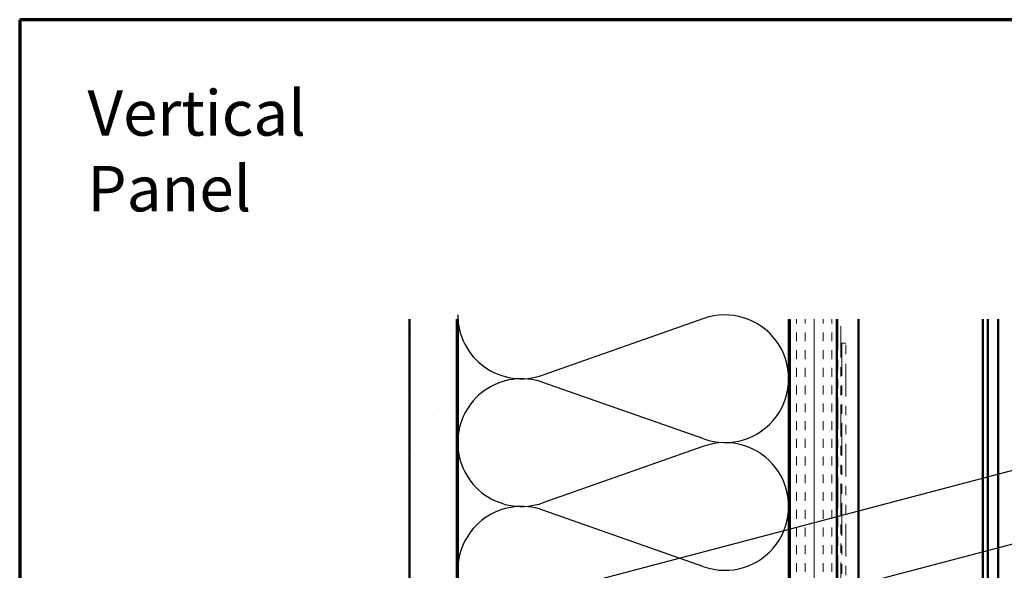
# Model space of a CAD drawing. Units: inches. Extents: x 0.6 to 33.4, y 0.6 to 21.4.
# Drawn here: x 0.6 to 11, y 15.6 to 21.4 of the extents above; entities that cross this region are included whole.
import ezdxf

# ---------------------------------------------------------------- set-up
doc = ezdxf.new("R2010")
doc.units = ezdxf.units.IN
doc.header["$LTSCALE"] = 2
doc.header["$MEASUREMENT"] = 0
doc.linetypes.add('DOUBLE_DASH_CHAIN', pattern=[1.2403, 0.6614, -0.0827, 0.1654, -0.0827, 0.1654, -0.0827])
for name, color, linetype, lineweight in [('Border (ANSI)', 7, 'Continuous', 70), ('Hatch (ANSI)', 7, 'Continuous', 18), ('Sketch Geometry (ANSI)', 7, 'Continuous', 25), ('Symbol (ANSI)', 7, 'Continuous', 25), ('Visible (ANSI)', 7, 'Continuous', 50)]:
    doc.layers.add(name, color=color, linetype=linetype, lineweight=lineweight)
doc.styles.add('Note Text (ANSI)', font='tahoma.ttf')
doc.dimstyles.new('Default (ANSI)$7', dxfattribs={"dimscale": 2, "dimtxt": 0.12, "dimasz": 0.098425, "dimexe": 0.125, "dimexo": 0.0625, "dimgap": 0.031496, "dimtad": 0, "dimtih": 1, "dimtoh": 1, "dimrnd": 1e-08, "dimzin": 4, "dimdsep": 46, "dimtxsty": 'Note Text (ANSI)', "dimcen": 0.09, "dimdle": 0.393701, "dimclrd": 256, "dimclre": 256, "dimclrt": 256, "dimadec": 0, "dimazin": 1, "dimtfac": 1, "dimtofl": 0, "dimtmove": 0, "dimatfit": 3, "dimfxl": 0, "dimtolj": 1, "dimtzin": 4, "dimlwd": -1, "dimlwe": -1, "dimarcsym": 0})

# ---------------------------------------------------------------- blocks, each defined once
blk = doc.blocks.new('Borders ATAS A Border')
at = {"layer": 'Border (ANSI)'}
for p, q in [((0.3, 10.7), (0.3, 0.3)), ((16.7, 10.7), (0.3, 10.7))]:
    blk.add_line(p, q, dxfattribs=at)

msp = doc.modelspace()

# ---------------------------------------------------------------- hatches: boundary and pattern name
at = {"layer": 'Hatch (ANSI)', "true_color": 0x804000}
h = msp.add_hatch(dxfattribs=at)
h.set_pattern_fill('AR-SAND', color=36, scale=0.25, angle=45, style=0)
h.paths.add_polyline_path([(5.2215, 18.2361), (5.2215, 6.98968), (4.7215, 6.98968), (4.7215, 18.2361)])
h = msp.add_hatch(dxfattribs=at)
h.set_pattern_fill('INSUL', color=36, scale=0.75, angle=90, style=0)
h.paths.add_polyline_path([(9.2415, 18.2361), (9.2415, 6.98968), (8.7415, 6.98968), (8.7415, 18.2361)])

# ---------------------------------------------------------------- linework, layer by layer
at = {"layer": 'Sketch Geometry (ANSI)', "color": 150, "true_color": 0x0080ff}
for p, q in [((7.83258, 18.24146), (6.13041, 17.64291)), ((7.83258, 16.96791), (6.13041, 17.56646)), ((7.83258, 16.89146), (6.13041, 16.29291)), ((7.83258, 15.61791), (6.13041, 16.21646))]:
    msp.add_line(p, q, dxfattribs=at)
for centre, start, end in [((5.9065, 18.27968), 180, 289.373902), ((8.0565, 17.60468), 250.626098, 109.373902), ((5.9065, 16.92968), 70.626098, 180), ((5.9065, 16.92968), 180, 289.373902), ((8.0565, 16.25468), 250.626098, 109.373902), ((5.9065, 15.57968), 70.626098, 180)]:
    msp.add_arc(centre, 0.675, start, end, dxfattribs=at)
at = {"layer": 'Visible (ANSI)', "color": 36, "true_color": 0x804000}
for p, q in [((4.7215, 6.98968), (4.7215, 18.2361)), ((5.2215, 6.98968), (5.2215, 18.2361)), ((5.2315, 11.52968), (5.2315, 18.2361)), ((8.7315, 18.2361), (8.7315, 11.52968)), ((8.7415, 6.98968), (8.7415, 18.2361)), ((9.2415, 6.98968), (9.2415, 18.2361))]:
    msp.add_line(p, q, dxfattribs=at)
at = {"layer": 'Visible (ANSI)', "color": 30, "linetype": 'DOUBLE_DASH_CHAIN', "lineweight": 18, "ltscale": 0.251606, "true_color": 0xff8000}
for p, q in [((9.2515, 18.2361), (9.2515, 7.00168)), ((9.2835, 7.00168), (9.2835, 18.2361))]:
    msp.add_line(p, q, dxfattribs=at)
at = {"layer": 'Visible (ANSI)', "color": 5, "true_color": 0x0000ff}
for p, q in [((9.4685, 8.47878), (9.4685, 18.2361)), ((10.78382, 8.47878), (10.78382, 18.2361)), ((10.83817, 18.2361), (10.83817, 8.47878)), ((10.946, 18.2361), (10.946, 8.47878))]:
    msp.add_line(p, q, dxfattribs=at)
at = {"layer": 'Visible (ANSI)', "color": 30, "linetype": 'DOUBLE_DASH_CHAIN', "lineweight": 18, "ltscale": 0.261271, "true_color": 0xff8000}
for p, q in [((9.2935, 17.97974), (9.2935, 11.49865)), ((9.3335, 11.49865), (9.3335, 17.97974))]:
    msp.add_line(p, q, dxfattribs=at)
at = {"layer": 'Visible (ANSI)', "color": 30, "linetype": 'DOUBLE_DASH_CHAIN', "lineweight": 18, "ltscale": 0.006248, "true_color": 0xff8000}
msp.add_line((9.3335, 17.97974), (9.2935, 17.97974), dxfattribs=at)

# ---------------------------------------------------------------- block references
at = {"xscale": 2, "yscale": 2, "zscale": 2}
msp.add_blockref('Borders ATAS A Border', (0, 0), dxfattribs=at)

# ---------------------------------------------------------------- texts
at = {"layer": 'Symbol (ANSI)', "insert": (1.31651, 20.6543), "char_height": 0.48, "width": 3.9364668, "attachment_point": 1, "style": 'Note Text (ANSI)'}
msp.add_mtext('{\\fTahoma|b0|i0;\\H0.4800;Vertical Panel}', dxfattribs=at)

# ---------------------------------------------------------------- leaders
at = {"layer": 'Symbol (ANSI)', "annotation_type": 0, "has_hookline": 1, "hookline_direction": 0}
for points, text_width in [([(5.2215, 15.08973), (13.127, 17.17214)], 1.98995), ([(6.63816, 14.68791), (13.13201, 16.39207)], 1.40083)]:
    msp.add_leader(points, dimstyle='Default (ANSI)$7', override={"dimtad": 0}, dxfattribs=dict(at, text_width=text_width))

doc.saveas('drawing.dxf')
